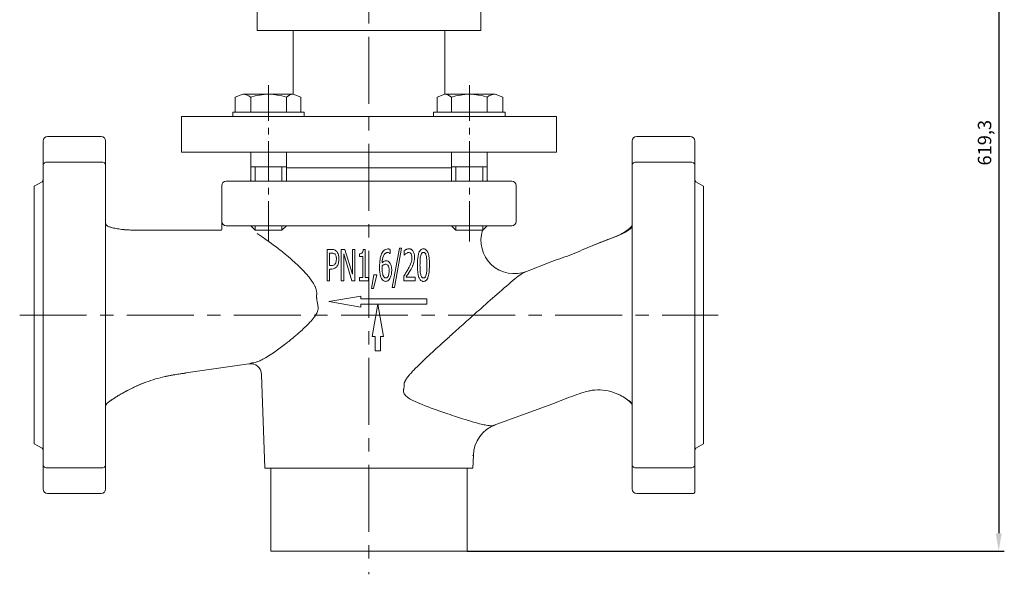
# Model space of a CAD drawing. Extents: x -4079 to 98715, y 9959 to 25261.
# Drawn here: x 43856 to 44077, y 15387 to 15511 of the extents above; entities that cross this region are included whole.
import ezdxf

# ---------------------------------------------------------------- set-up
doc = ezdxf.new("R2010")
doc.units = 0
doc.header["$MEASUREMENT"] = 0
doc.linetypes.add('CENTER', pattern=[2, 1.25, -0.25, 0.25, -0.25])
doc.linetypes.add('CENTER2', pattern=[1.125, 0.75, -0.125, 0.125, -0.125])
doc.layers.get('0').update_dxf_attribs({"linetype": 'CONTINUOUS'})
doc.layers.get('Defpoints').update_dxf_attribs({"linetype": 'CONTINUOUS'})
doc.layers.add('Видимые тонкие (ГОСТ)', color=7, linetype='CONTINUOUS', lineweight=35)
doc.layers.add('Видимый контур (ГОСТ)', color=7, linetype='CONTINUOUS', lineweight=50)
doc.styles.add('GOST', font='gost.shx', dxfattribs={"height": 3})
doc.dimstyles.new('ISO-25', dxfattribs={"dimtxt": 3, "dimasz": 4, "dimexe": 1.25, "dimexo": 0, "dimgap": 1, "dimtad": 1, "dimjust": 1, "dimdec": 1, "dimlfac": -1, "dimzin": 9, "dimtxsty": 'GOST', "dimcen": 1, "dimaunit": 1, "dimadec": 0, "dimazin": 3, "dimtfac": 1, "dimtdec": 1, "dimtmove": 0, "dimatfit": 3, "dimfxl": 1.25, "dimarcsym": 0})

# ---------------------------------------------------------------- blocks, each defined once
blk = doc.blocks.new('*D108')
at = {"color": 0, "linetype": 'ByBlock', "lineweight": -2, "ltscale": 12, "transparency": 16777216}
for p, q in [((43928.91, 16011.22), (44076.82, 16011.22)), ((44075.57, 16007.22), (44075.57, 15395.92)), ((43956.45, 15391.92), (44076.82, 15391.92))]:
    blk.add_line(p, q, dxfattribs=at)
at = {"color": 0, "linetype": 'ByBlock', "lineweight": 20, "ltscale": 12, "transparency": 16777216}
for points in [[(44074.91, 16007.22), (44076.24, 16007.22), (44075.57, 16011.22)], [(44074.91, 15395.92), (44076.24, 15395.92), (44075.57, 15391.92)]]:
    blk.add_solid(points, dxfattribs=at)
at = {"layer": 'Defpoints', "color": 0, "linetype": 'ByBlock', "lineweight": 20, "ltscale": 12, "transparency": 16777216}
for p in [(43928.91, 16011.22), (43956.45, 15391.92), (44075.57, 15391.92)]:
    blk.add_point(p, dxfattribs=at)
at = {"color": 0, "linetype": 'ByBlock', "lineweight": 20, "ltscale": 12, "transparency": 16777216, "insert": (44072.79, 15483.48), "char_height": 3, "attachment_point": 5, "rotation": 90, "style": 'GOST'}
blk.add_mtext('619,3', dxfattribs=at)

msp = doc.modelspace()

# ---------------------------------------------------------------- linework, layer by layer
at = {"color": 0, "linetype": 'CENTER', "lineweight": 20, "ltscale": 12}
for p, q in [((43934.45, 16011.22), (43934.45, 15386.71)), ((43856.19, 15444.85), (44012.7, 15444.85))]:
    msp.add_line(p, q, dxfattribs=at)
at = {"lineweight": 20, "ltscale": 15}
for p, q in [((43909.37, 15508.62), (43909.37, 15532.91)), ((43959.53, 15508.62), (43959.53, 15532.91)), ((43909.37, 15508.62), (43959.53, 15508.62))]:
    msp.add_line(p, q, dxfattribs=at)
at = {"color": 0, "linetype": 'ByBlock', "lineweight": 20, "ltscale": 12}
for p, q in [((43917.45, 15508.62), (43934.45, 15508.62)), ((43917.45, 15494.35), (43917.45, 15508.62)), ((43951.45, 15494.35), (43951.45, 15508.62)), ((43906.2, 15494.35), (43904.45, 15493.71)), ((43904.45, 15493.71), (43904.45, 15490.35)), ((43917.45, 15494.35), (43906.2, 15494.35)), ((43907.95, 15493.69), (43907.95, 15490.35)), ((43915.95, 15493.69), (43915.95, 15490.35)), ((43917.45, 15494.35), (43919.2, 15493.71)), ((43919.2, 15493.71), (43919.2, 15490.35)), ((43951.45, 15494.35), (43949.7, 15493.71)), ((43949.7, 15493.71), (43949.7, 15490.35)), ((43951.45, 15494.35), (43962.7, 15494.35)), ((43952.95, 15493.69), (43952.95, 15490.35)), ((43960.95, 15493.69), (43960.95, 15490.35)), ((43962.7, 15494.35), (43964.45, 15493.71)), ((43964.45, 15493.71), (43964.45, 15490.35)), ((43976.45, 15489.35), (43892.45, 15489.35)), ((43892.45, 15481.35), (43892.45, 15489.35)), ((43919.95, 15490.35), (43903.95, 15490.35)), ((43903.95, 15490.35), (43903.95, 15489.35)), ((43919.95, 15490.35), (43919.95, 15489.35)), ((43948.95, 15490.35), (43964.95, 15490.35)), ((43948.95, 15490.35), (43948.95, 15489.35)), ((43964.95, 15490.35), (43964.95, 15489.35)), ((43976.45, 15481.35), (43976.45, 15489.35)), ((43976.45, 15481.35), (43892.45, 15481.35)), ((43907.95, 15481.35), (43907.95, 15474.85)), ((43915.95, 15481.35), (43915.95, 15474.85)), ((43952.95, 15481.35), (43952.95, 15474.85)), ((43960.95, 15481.35), (43960.95, 15474.85)), ((43915.95, 15478.04), (43907.95, 15478.04)), ((43908.95, 15474.85), (43908.95, 15478.04)), ((43914.95, 15474.85), (43914.95, 15478.04)), ((43960.95, 15478.04), (43952.95, 15478.04)), ((43953.95, 15474.85), (43953.95, 15478.04)), ((43959.95, 15474.85), (43959.95, 15478.04)), ((43902.45, 15474.85), (43966.45, 15474.85)), ((43908.95, 15463.85), (43907.95, 15464.85)), ((43908.95, 15463.85), (43908.95, 15464.85)), ((43914.95, 15463.85), (43915.95, 15464.85)), ((43914.95, 15463.85), (43914.95, 15464.85)), ((43953.95, 15463.85), (43952.95, 15464.85)), ((43953.95, 15463.85), (43953.95, 15464.85)), ((43959.95, 15463.85), (43960.95, 15464.85)), ((43959.95, 15463.85), (43959.95, 15464.85)), ((43908.95, 15463.85), (43914.95, 15463.85)), ((43953.95, 15463.85), (43959.95, 15463.85)), ((43957.75, 15410.54), (43911.14, 15410.54))]:
    msp.add_line(p, q, dxfattribs=at)
at = {"color": 0, "linetype": 'CENTER2', "lineweight": 20, "ltscale": 12}
for p, q in [((43911.95, 15461.35), (43911.95, 15496.35)), ((43956.95, 15461.35), (43956.95, 15496.35))]:
    msp.add_line(p, q, dxfattribs=at)
at = {"color": 0, "linetype": 'ByBlock', "lineweight": 20, "ltscale": 12}
for centre, radius, start, end in [((43906.18, 15491.67), 2.68, 48.8154, 89.6746), ((43911.95, 15481.95), 12.39, 71.1722, 108.8278), ((43917.71, 15491.67), 2.68, 95.6543, 131.1846), ((43951.18, 15491.67), 2.68, 48.8154, 84.3457), ((43956.95, 15481.95), 12.39, 71.1722, 108.8278), ((43962.71, 15491.67), 2.68, 90.3254, 131.1846)]:
    msp.add_arc(centre, radius, start, end, dxfattribs=at)
at = {"layer": 'Видимые тонкие (ГОСТ)', "lineweight": 20}
for p, q in [((43874.45, 15479.14), (43862.45, 15479.14)), ((44006.45, 15479.14), (43994.45, 15479.14)), ((43901.45, 15473.85), (43901.45, 15473.85)), ((43901.45, 15464.05), (43901.45, 15473.85)), ((43967.45, 15473.85), (43967.45, 15473.85)), ((43967.45, 15473.85), (43967.45, 15465.85)), ((43967.45, 15465.85), (43967.45, 15465.85)), ((43862.45, 15410.56), (43874.45, 15410.56)), ((43994.45, 15410.56), (44006.45, 15410.56))]:
    msp.add_line(p, q, dxfattribs=at)
for centre, major_axis, ratio, start_param, end_param in [((43862.45, 15478.48), (-1, 0), 0.653089, 4.712389, 6.283185), ((43874.45, 15478.48), (1, 0), 0.653089, 0, 1.570796), ((43994.45, 15478.48), (-1, 0), 0.653089, 4.712389, 6.283185), ((44006.45, 15478.48), (1, 0), 0.653089, 0, 1.570796), ((43902.45, 15473.85), (-1, 0), 0.999634, 4.712389, 6.283185), ((43966.45, 15473.85), (1, 0), 0.999634, 0, 1.570796), ((43966.45, 15465.85), (1, 0), 0.999634, 4.712389, 6.283185), ((43992.45, 15464.96), (1, 0), 0.98519, 5.314422, 6.283185), ((43901.25, 15464.05), (-0.002, -0.2), 0.999391, 0.010574, 1.581358), ((43992.45, 15424.56), (1, 0), 0.993848, 0, 0.921702), ((43862.45, 15411.21), (-1, 0), 0.653089, 0, 1.570796), ((43874.45, 15411.21), (1, 0), 0.653089, 4.712389, 6.283185), ((43994.45, 15411.21), (-1, 0), 0.653089, 0, 1.570796), ((44006.45, 15411.21), (1, 0), 0.653089, 4.712389, 6.283185)]:
    msp.add_ellipse(centre, major_axis=major_axis, ratio=ratio, start_param=start_param, end_param=end_param, dxfattribs=at)
for points in [[(43993.13, 15464.54), (43993.13, 15464.54), (43993.06, 15464.41), (43993.01, 15464.15)], [(43884.45, 15463.85), (43884.13, 15463.85), (43883.81, 15463.85), (43883.5, 15463.85)], [(43901.25, 15463.85), (43901.25, 15463.85), (43901.25, 15463.85), (43901.25, 15463.85)], [(43901.45, 15464.05), (43901.45, 15464.05), (43901.45, 15464.05), (43901.45, 15464.05)], [(43983.59, 15427.79), (43983.88, 15427.86), (43984.16, 15427.91), (43984.45, 15427.96)], [(43993.05, 15425.36), (43993.09, 15425.23), (43993.15, 15425.15), (43993.15, 15425.15)], [(43957.67, 15413.34), (43957.79, 15413.4), (43957.85, 15413.43), (43957.85, 15413.43)]]:
    msp.add_open_spline(points, degree=3, dxfattribs=at)
for points, knots in [([(43883.5, 15463.85), (43883.05, 15463.86), (43881.85, 15463.87), (43880.37, 15463.91), (43879.34, 15464.01), (43879.07, 15464.05)], [5.1614402, 5.1614402, 5.1614402, 5.1614402, 5.2950998, 5.5219871, 5.6050274, 5.6050274, 5.6050274, 5.6050274]), ([(43884.45, 15463.85), (43884.45, 15463.85), (43884.45, 15463.85), (43884.45, 15463.85)], [5.066108176257, 5.066108176257, 5.066108176257, 5.066108176257, 5.066115432202, 5.066115432202, 5.066115432202, 5.066115432202]), ([(43893.45, 15463.85), (43892.69, 15463.85), (43891.19, 15463.87), (43888.94, 15463.86), (43887, 15463.85), (43885.8, 15463.85), (43885.37, 15463.85)], [4.1533139, 4.1533139, 4.1533139, 4.1533139, 4.3823803, 4.6131287, 4.8420835, 4.9735182, 4.9735182, 4.9735182, 4.9735182]), ([(43909.39, 15463.12), (43912.62, 15460.89), (43913.3, 15460.38), (43914.66, 15459.34), (43915.32, 15458.8), (43916.58, 15457.75), (43917.17, 15457.24), (43918.16, 15456.34), (43918.55, 15455.97), (43919.36, 15455.18), (43919.76, 15454.76), (43920.46, 15454), (43920.76, 15453.66), (43921.26, 15453.03), (43921.47, 15452.76), (43921.82, 15452.24), (43921.97, 15452.01), (43922.21, 15451.59), (43922.3, 15451.4), (43922.45, 15451.06), (43922.51, 15450.91), (43922.6, 15450.65), (43922.63, 15450.53), (43922.68, 15450.32), (43922.7, 15450.23), (43922.73, 15450.06), (43922.73, 15449.99), (43922.75, 15449.87), (43922.75, 15449.81), (43922.75, 15449.72), (43922.75, 15449.67), (43922.75, 15449.6), (43922.75, 15449.57), (43922.75, 15449.51), (43922.75, 15449.49), (43922.74, 15449.45), (43922.74, 15449.43), (43922.74, 15449.4), (43922.74, 15449.39), (43922.74, 15449.37), (43922.73, 15449.36), (43922.73, 15449.35), (43922.73, 15449.35), (43922.73, 15449.35)], [1.214414, 1.214414, 1.214414, 1.214414, 1.577802, 1.577802, 1.909938, 1.909938, 2.196866, 2.196866, 2.391121, 2.391121, 2.593466, 2.593466, 2.749116, 2.749116, 2.86757, 2.86757, 2.961242, 2.961242, 3.033297, 3.033297, 3.088724, 3.088724, 3.13136, 3.13136, 3.164157, 3.164157, 3.189386, 3.189386, 3.208792, 3.208792, 3.22372, 3.22372, 3.235203, 3.235203, 3.244037, 3.244037, 3.250831, 3.250831, 3.256058, 3.256058, 3.260079, 3.260079, 3.262592, 3.262592, 3.262592, 3.262592]), ([(43984.45, 15460.36), (43985.2, 15460.68), (43986.73, 15461.3), (43989.04, 15462.18), (43991.24, 15462.98), (43992.48, 15463.79), (43993.01, 15464.15)], [0.968032, 0.968032, 0.968032, 0.968032, 1.2119452, 1.4636916, 1.7134861, 1.908468, 1.908468, 1.908468, 1.908468]), ([(43942.26, 15428.25), (43942.36, 15429.54), (43942.36, 15429.54), (43942.36, 15429.54), (43942.36, 15429.54), (43942.36, 15429.54), (43942.36, 15429.54), (43942.36, 15429.54), (43942.36, 15429.54), (43942.36, 15429.54), (43942.36, 15429.54), (43942.36, 15429.54), (43942.36, 15429.54), (43942.36, 15429.54), (43942.36, 15429.55), (43942.36, 15429.55), (43942.36, 15429.55), (43942.36, 15429.55), (43942.36, 15429.55), (43942.36, 15429.55), (43942.36, 15429.55), (43942.36, 15429.55), (43942.36, 15429.55), (43942.36, 15429.55), (43942.36, 15429.55), (43942.36, 15429.55), (43942.36, 15429.55), (43942.36, 15429.56), (43942.36, 15429.56), (43942.36, 15429.56), (43942.36, 15429.56), (43942.36, 15429.56), (43942.36, 15429.57), (43942.36, 15429.57), (43942.36, 15429.57), (43942.36, 15429.58), (43942.36, 15429.58), (43942.36, 15429.59), (43942.37, 15429.59), (43942.37, 15429.6), (43942.37, 15429.6), (43942.37, 15429.61), (43942.37, 15429.62), (43942.38, 15429.63), (43942.38, 15429.64), (43942.39, 15429.66), (43942.39, 15429.68), (43942.4, 15429.7), (43942.41, 15429.72), (43942.42, 15429.75), (43942.43, 15429.77), (43942.44, 15429.81), (43942.45, 15429.83), (43942.48, 15429.89), (43942.49, 15429.92), (43942.53, 15429.99), (43942.55, 15430.04), (43942.6, 15430.13), (43942.63, 15430.18), (43942.7, 15430.3), (43942.74, 15430.37), (43942.84, 15430.53), (43942.9, 15430.62), (43943.05, 15430.82), (43943.14, 15430.93), (43943.34, 15431.19), (43943.46, 15431.34), (43943.74, 15431.67), (43943.91, 15431.86), (43944.3, 15432.28), (43944.52, 15432.52), (43944.94, 15432.95), (43945.13, 15433.14), (43945.62, 15433.63), (43945.93, 15433.93), (43946.64, 15434.62), (43947.05, 15435), (43947.99, 15435.89), (43948.52, 15436.38), (43949.59, 15437.37), (43950.12, 15437.85), (43951.43, 15439.04), (43952.2, 15439.74), (43953.96, 15441.32), (43954.95, 15442.21), (43956.98, 15444.03), (43958.02, 15444.96), (43960.46, 15447.13), (43961.83, 15448.35), (43964.62, 15450.8), (43966.01, 15452), (43967.69, 15453.37), (43968.18, 15453.74), (43968.74, 15454.13), (43968.89, 15454.23), (43969.17, 15454.38), (43969.29, 15454.44), (43969.39, 15454.49)], [0, 0, 0, 0, 0.000007, 0.000007, 0.000025, 0.000025, 0.000048, 0.000048, 0.000078, 0.000078, 0.000116, 0.000116, 0.000166, 0.000166, 0.000232, 0.000232, 0.000317, 0.000317, 0.000427, 0.000427, 0.00057, 0.00057, 0.000757, 0.000757, 0.000999, 0.000999, 0.001315, 0.001315, 0.001724, 0.001724, 0.002257, 0.002257, 0.00295, 0.00295, 0.00385, 0.00385, 0.00502, 0.00502, 0.006542, 0.006542, 0.00852, 0.00852, 0.011091, 0.011091, 0.015073, 0.015073, 0.01993, 0.01993, 0.026244, 0.026244, 0.034452, 0.034452, 0.045123, 0.045123, 0.058995, 0.058995, 0.077029, 0.077029, 0.100472, 0.100472, 0.130949, 0.130949, 0.170569, 0.170569, 0.222075, 0.222075, 0.289033, 0.289033, 0.376077, 0.376077, 0.489236, 0.489236, 0.580685, 0.580685, 0.727397, 0.727397, 0.918123, 0.918123, 1.166066, 1.166066, 1.412901, 1.412901, 1.771533, 1.771533, 2.237753, 2.237753, 2.747264, 2.747264, 3.457917, 3.457917, 4.297353, 4.297353, 4.699591, 4.699591, 4.864114, 4.864114, 5.028637, 5.028637, 5.028637, 5.028637]), ([(43922.73, 15449.35), (43922.73, 15449.33), (43922.73, 15449.32), (43922.73, 15449.29), (43922.73, 15449.28), (43922.72, 15449.25), (43922.72, 15449.23), (43922.72, 15449.2), (43922.72, 15449.18), (43922.72, 15449.15), (43922.72, 15449.13), (43922.72, 15449.08), (43922.72, 15449.06), (43922.72, 15449), (43922.72, 15448.97), (43922.72, 15448.9), (43922.72, 15448.87), (43922.73, 15448.78), (43922.73, 15448.73), (43922.74, 15448.62), (43922.75, 15448.56), (43922.76, 15448.43), (43922.77, 15448.35), (43922.79, 15448.18), (43922.81, 15448.08), (43922.84, 15447.86), (43922.87, 15447.73), (43922.92, 15447.45), (43922.95, 15447.29), (43923.01, 15446.99), (43923.04, 15446.85), (43923.08, 15446.71)], [0, 0, 0, 0, 0.0006194, 0.0006194, 0.0027583, 0.0027583, 0.0051186, 0.0051186, 0.0084818, 0.0084818, 0.0128539, 0.0128539, 0.0185377, 0.0185377, 0.0259266, 0.0259266, 0.0355321, 0.0355321, 0.0484983, 0.0484983, 0.0651149, 0.0651149, 0.0867164, 0.0867164, 0.1147984, 0.1147984, 0.151305, 0.151305, 0.1987636, 0.1987636, 0.2394804, 0.2394804, 0.2394804, 0.2394804]), ([(43923.08, 15446.71), (43923.08, 15446.7), (43923.08, 15446.7), (43923.09, 15446.69), (43923.09, 15446.69), (43923.09, 15446.67), (43923.1, 15446.66), (43923.1, 15446.63), (43923.1, 15446.61), (43923.1, 15446.56), (43923.1, 15446.54), (43923.1, 15446.47), (43923.1, 15446.43), (43923.1, 15446.35), (43923.09, 15446.3), (43923.07, 15446.18), (43923.06, 15446.11), (43923.03, 15445.99), (43923.02, 15445.93), (43922.97, 15445.78), (43922.94, 15445.69), (43922.85, 15445.48), (43922.8, 15445.37), (43922.67, 15445.11), (43922.59, 15444.97), (43922.41, 15444.69), (43922.32, 15444.56), (43922.08, 15444.23), (43921.93, 15444.04), (43921.58, 15443.62), (43921.37, 15443.38), (43920.88, 15442.86), (43920.59, 15442.57), (43919.93, 15441.92), (43919.55, 15441.57), (43918.67, 15440.78), (43918.17, 15440.34), (43917.03, 15439.38), (43916.39, 15438.87), (43914.95, 15437.74), (43914.15, 15437.15), (43912.41, 15435.94), (43911.48, 15435.35), (43910.37, 15434.76), (43910.09, 15434.63), (43909.39, 15434.33), (43909, 15434.2), (43908.67, 15434.15)], [0, 0, 0, 0, 0.003446, 0.003446, 0.008958, 0.008958, 0.015249, 0.015249, 0.023865, 0.023865, 0.035066, 0.035066, 0.049628, 0.049628, 0.068557, 0.068557, 0.093166, 0.093166, 0.116114, 0.116114, 0.150467, 0.150467, 0.195127, 0.195127, 0.253185, 0.253185, 0.310795, 0.310795, 0.394621, 0.394621, 0.503595, 0.503595, 0.645261, 0.645261, 0.829427, 0.829427, 1.068843, 1.068843, 1.380083, 1.380083, 1.784695, 1.784695, 2.310691, 2.310691, 2.499764, 2.499764, 2.81737, 2.81737, 2.81737, 2.81737]), ([(43908.6, 15434.15), (43908.27, 15434.1), (43908.22, 15434.09), (43908.05, 15434.05), (43907.94, 15434.03), (43907.65, 15433.95), (43907.55, 15433.91), (43907.55, 15433.91)], [0.1086046, 0.1086046, 0.1086046, 0.1086046, 0.1765022, 0.1765022, 0.3530044, 0.3530044, 0.7550354, 0.7550354, 0.7550354, 0.7550354]), ([(43893.45, 15431.85), (43892.69, 15431.74), (43891.18, 15431.52), (43889.6, 15431.23), (43888.78, 15431.05), (43888.72, 15431.04)], [4.2784067, 4.2784067, 4.2784067, 4.2784067, 4.5122924, 4.7476632, 4.7674993, 4.7674993, 4.7674993, 4.7674993]), ([(43962.53, 15420.12), (43962.48, 15420.11), (43962.44, 15420.09), (43962.35, 15420.07), (43962.3, 15420.06), (43962.15, 15420.04), (43962.05, 15420.03), (43961.77, 15420.03), (43961.6, 15420.04), (43961.21, 15420.07), (43960.98, 15420.1), (43960.39, 15420.2), (43960.02, 15420.28), (43959.07, 15420.51), (43958.49, 15420.67), (43957.1, 15421.06), (43956.29, 15421.32), (43954.24, 15421.97), (43952.98, 15422.39), (43949.96, 15423.42), (43948.16, 15424.05), (43945.65, 15425.05), (43944.94, 15425.35), (43943.88, 15425.89), (43943.51, 15426.1), (43942.92, 15426.53), (43942.67, 15426.74), (43942.3, 15427.25), (43942.19, 15427.55), (43942.2, 15427.96), (43942.21, 15428.04), (43942.23, 15428.17), (43942.24, 15428.23), (43942.26, 15428.25)], [0, 0, 0, 0, 0.074043, 0.074043, 0.148086, 0.148086, 0.296171, 0.296171, 0.488683, 0.488683, 0.704017, 0.704017, 1.001416, 1.001416, 1.388036, 1.388036, 1.84533, 1.84533, 2.462468, 2.462468, 3.241331, 3.241331, 3.552687, 3.552687, 3.724492, 3.724492, 3.864043, 3.864043, 4.008861, 4.008861, 4.046089, 4.046089, 4.065674, 4.065674, 4.065674, 4.065674]), ([(43990.01, 15427.2), (43990.51, 15426.99), (43991.57, 15426.45), (43992.54, 15425.75), (43993.05, 15425.36)], [1.5223116, 1.5223116, 1.5223116, 1.5223116, 1.6844199, 1.8786191, 1.8786191, 1.8786191, 1.8786191])]:
    msp.add_open_spline(points, degree=3, knots=knots, dxfattribs=at)
at = {"layer": 'Видимый контур (ГОСТ)', "lineweight": 20}
for p, q in [((43874.45, 15484.85), (43862.45, 15484.85)), ((44006.45, 15484.85), (43994.45, 15484.85)), ((43861.45, 15478.48), (43861.45, 15483.85)), ((43875.45, 15483.85), (43875.45, 15478.48)), ((43993.45, 15478.48), (43993.45, 15483.85)), ((44007.45, 15483.85), (44007.45, 15478.48)), ((43861.45, 15478.48), (43861.45, 15411.21)), ((43875.45, 15411.21), (43875.45, 15478.48)), ((43915.95, 15477.85), (43952.95, 15477.85)), ((43993.45, 15478.48), (43993.45, 15411.21)), ((44007.45, 15411.21), (44007.45, 15478.48)), ((43859.45, 15473.71), (43861.2, 15474.73)), ((43859.45, 15415.98), (43859.45, 15473.71)), ((43901.45, 15473.85), (43901.45, 15464.05)), ((43967.45, 15473.85), (43967.45, 15465.85)), ((44009.45, 15473.71), (44007.7, 15474.73)), ((44009.45, 15473.71), (44009.45, 15415.98)), ((43902.45, 15464.85), (43903.24, 15464.85)), ((43965.65, 15464.85), (43903.24, 15464.85)), ((43965.65, 15464.85), (43966.45, 15464.85)), ((43893.45, 15463.85), (43901.25, 15463.85)), ((43939.67, 15451.02), (43941.3, 15459.85)), ((43941.78, 15459.85), (43940.14, 15451.02)), ((43941.3, 15459.85), (43941.78, 15459.85)), ((43925.08, 15459.54), (43926.14, 15459.54)), ((43926.1, 15458.73), (43925.64, 15458.73)), ((43928.26, 15459.54), (43929.06, 15459.54)), ((43930.64, 15452.54), (43928.79, 15458.57)), ((43929.06, 15459.54), (43930.74, 15453.99)), ((43930.74, 15459.54), (43930.74, 15453.99)), ((43930.74, 15459.54), (43931.26, 15459.54)), ((43931.26, 15452.54), (43931.26, 15459.54)), ((43932.33, 15458.58), (43932.33, 15457.94)), ((43933.09, 15457.94), (43932.33, 15457.94)), ((43933.09, 15457.94), (43933.09, 15453.25)), ((43933.19, 15459.56), (43933.62, 15459.56)), ((43933.62, 15453.25), (43933.62, 15459.56)), ((43939.18, 15458.67), (43939.16, 15458.67)), ((43939.18, 15458.67), (43939.18, 15459.57)), ((43942.33, 15459.26), (43942.33, 15458.27)), ((43942.36, 15458.27), (43942.33, 15458.27)), ((43925.64, 15455.94), (43926.02, 15455.94)), ((43969.39, 15454.49), (43975.45, 15456.85)), ((43926.11, 15455.15), (43925.64, 15455.15)), ((43932.33, 15453.25), (43932.33, 15452.54)), ((43932.33, 15453.25), (43933.09, 15453.25)), ((43933.62, 15453.25), (43934.37, 15453.25)), ((43934.37, 15452.54), (43934.37, 15453.25)), ((43935.05, 15450.8), (43935.55, 15453.88)), ((43936.25, 15453.88), (43935.46, 15450.8)), ((43935.55, 15453.88), (43936.25, 15453.88)), ((43942.25, 15453.53), (43942.25, 15452.54)), ((43942.77, 15453.35), (43944.84, 15453.35)), ((43944.84, 15452.54), (43944.84, 15453.35)), ((43925.64, 15452.54), (43925.08, 15452.54)), ((43928.79, 15452.54), (43928.26, 15452.54)), ((43931.26, 15452.54), (43930.64, 15452.54)), ((43934.37, 15452.54), (43932.33, 15452.54)), ((43940.14, 15451.02), (43939.67, 15451.02)), ((43944.84, 15452.54), (43942.25, 15452.54)), ((43925.45, 15447.85), (43932.65, 15449.1)), ((43932.65, 15448.45), (43932.65, 15449.1)), ((43935.46, 15450.8), (43935.05, 15450.8)), ((43932.65, 15446.6), (43925.45, 15447.85)), ((43932.65, 15448.45), (43947.45, 15448.45)), ((43936.45, 15447.25), (43932.65, 15447.25)), ((43932.65, 15446.6), (43932.65, 15447.25)), ((43935.2, 15440.05), (43936.45, 15447.25)), ((43947.45, 15447.25), (43936.45, 15447.25)), ((43936.45, 15447.25), (43937.7, 15440.05)), ((43947.45, 15447.25), (43947.45, 15448.45)), ((43935.85, 15440.05), (43935.2, 15440.05)), ((43935.85, 15440.05), (43935.85, 15436.85)), ((43937.7, 15440.05), (43937.05, 15440.05)), ((43937.05, 15436.85), (43937.05, 15440.05)), ((43937.05, 15436.85), (43935.85, 15436.85)), ((43907.55, 15433.91), (43893.45, 15431.85)), ((43911.14, 15410.54), (43910.41, 15431.53)), ((43962.53, 15420.12), (43975.45, 15424.85)), ((43859.45, 15415.98), (43861.2, 15414.97)), ((44009.45, 15415.98), (44007.7, 15414.97)), ((43957.75, 15410.54), (43957.85, 15413.43)), ((43861.45, 15405.85), (43861.45, 15411.21)), ((43875.45, 15411.21), (43875.45, 15405.85)), ((43912.45, 15391.92), (43912.45, 15410.54)), ((43956.45, 15410.54), (43956.45, 15391.92)), ((43993.45, 15405.85), (43993.45, 15411.21)), ((44007.45, 15411.21), (44007.45, 15405.15)), ((43862.45, 15404.85), (43874.45, 15404.85)), ((43994.45, 15404.85), (44006.9, 15404.85)), ((43956.45, 15391.92), (43912.45, 15391.92))]:
    msp.add_line(p, q, dxfattribs=at)
for centre, radius, start, end in [((43862.45, 15483.85), 1, 90, 180), ((43874.45, 15483.85), 1, 0, 90), ((43994.45, 15483.85), 1, 90, 180), ((44006.45, 15483.85), 1, 0, 90), ((43860.95, 15475.16), 0.5, 300, 0), ((43907.45, 15475.85), 1, 270, 299.9269), ((43961.45, 15475.85), 1, 240.0731, 270), ((44007.95, 15475.16), 0.5, 180, 240), ((43876.45, 15465.59), 1, 180, 254.2237), ((43992.45, 15465.27), 1, 313.4148, 0), ((43967.04, 15461.62), 7.5, 162.6942, 291.3179), ((43907.91, 15431.44), 2.5, 2, 98.3257), ((43876.45, 15424.35), 1, 126.2597, 180), ((43992.45, 15424.45), 1, 0, 44.9474), ((43965.35, 15413.17), 7.5, 110.0952, 178), ((43860.95, 15414.54), 0.5, 0, 60), ((44007.95, 15414.54), 0.5, 120, 180), ((43862.45, 15405.85), 1, 180, 270), ((43874.45, 15405.85), 1, 270, 0), ((43994.45, 15405.85), 1, 180, 270), ((44007.15, 15405.15), 0.3, 270, 0)]:
    msp.add_arc(centre, radius, start, end, dxfattribs=at)
msp.add_ellipse((43902.45, 15465.85), major_axis=(0.719, -0.719), ratio=0.965689, start_param=3.944444, end_param=5.480334, dxfattribs=at)
for points, knots in [([(43876.17, 15464.63), (43876.25, 15464.6), (43876.35, 15464.58), (43876.55, 15464.52), (43876.66, 15464.5), (43876.92, 15464.43), (43877.07, 15464.39), (43877.61, 15464.27), (43877.99, 15464.2), (43878.61, 15464.1), (43878.84, 15464.07), (43879.07, 15464.05)], [0, 0, 0, 0, 0.0392248, 0.0392248, 0.0758379, 0.0758379, 0.1235331, 0.1235331, 0.244739, 0.244739, 0.3148064, 0.3148064, 0.3148064, 0.3148064]), ([(43992.64, 15464.11), (43992.64, 15464.11), (43992.64, 15464.11), (43992.65, 15464.11), (43992.65, 15464.11), (43992.66, 15464.12), (43992.67, 15464.13), (43992.7, 15464.15), (43992.71, 15464.16), (43992.76, 15464.2), (43992.8, 15464.24), (43992.94, 15464.36), (43993.04, 15464.45), (43993.13, 15464.54)], [0, 0, 0, 0, 0.00003125, 0.00003125, 0.00053125, 0.00053125, 0.00475001, 0.00475001, 0.01037503, 0.01037503, 0.02537544, 0.02537544, 0.06538313, 0.06538313, 0.06538313, 0.06538313]), ([(43883.5, 15463.85), (43883.67, 15463.85), (43883.85, 15463.85), (43884.15, 15463.85), (43884.28, 15463.85), (43884.42, 15463.85), (43884.43, 15463.85), (43884.44, 15463.85), (43884.44, 15463.85), (43884.44, 15463.85), (43884.44, 15463.85), (43884.45, 15463.85), (43884.45, 15463.85), (43884.45, 15463.85), (43884.45, 15463.85), (43884.45, 15463.85), (43884.45, 15463.85), (43885.4, 15463.85), (43884.45, 15463.85), (43884.45, 15463.85)], [0, 0, 0, 0, 0.0526248, 0.0526248, 0.0920892, 0.0920892, 0.0939391, 0.0939391, 0.0947035, 0.0947035, 0.0950857, 0.0950857, 0.0951812, 0.0951812, 0.095229, 0.095229, 0.0952409, 0.0952409, 0.3832217, 0.3832217, 0.3832217, 0.3832217]), ([(43884.45, 15463.85), (43884.9, 15463.85), (43885.35, 15463.85), (43885.87, 15463.85), (43885.94, 15463.85), (43886.01, 15463.85)], [0, 0, 0, 0, 0.1376459, 0.1376459, 0.1579461, 0.1579461, 0.1579461, 0.1579461]), ([(43884.45, 15463.85), (43884.9, 15463.85), (43885.35, 15463.85), (43885.9, 15463.85), (43885.99, 15463.85), (43886.12, 15463.85), (43886.15, 15463.85), (43886.19, 15463.85), (43886.2, 15463.85), (43886.21, 15463.85), (43886.22, 15463.85), (43886.22, 15463.85), (43886.23, 15463.85), (43886.23, 15463.85), (43886.23, 15463.85), (43886.23, 15463.85), (43886.23, 15463.85), (43886.23, 15463.85), (43886.23, 15463.85), (43886.23, 15463.85), (43886.23, 15463.85), (43886.23, 15463.85)], [0, 0, 0, 0, 0.1376459, 0.1376459, 0.1653367, 0.1653367, 0.1757223, 0.1757223, 0.1776695, 0.1776695, 0.1793922, 0.1793922, 0.1798258, 0.1798258, 0.1798797, 0.1798797, 0.1799337, 0.1799337, 0.1799882, 0.1799882, 0.1800145, 0.1800145, 0.1800145, 0.1800145]), ([(43984.45, 15460.36), (43984.92, 15460.56), (43985.4, 15460.76), (43986.1, 15461.04), (43986.31, 15461.13), (43987.77, 15461.7), (43989.03, 15462.15), (43990.56, 15462.8), (43990.87, 15462.95), (43991.44, 15463.26), (43991.72, 15463.43), (43992.15, 15463.72), (43992.32, 15463.85), (43992.48, 15463.97), (43992.52, 15464), (43992.59, 15464.06), (43992.61, 15464.08), (43992.64, 15464.11)], [0, 0, 0, 0, 0.155573, 0.155573, 0.226087, 0.226087, 0.629993, 0.629993, 0.742658, 0.742658, 0.859126, 0.859126, 0.953694, 0.953694, 0.985474, 0.985474, 1.017548, 1.017548, 1.017548, 1.017548]), ([(43975.45, 15456.85), (43976.21, 15457.15), (43977.77, 15457.63), (43980.04, 15458.51), (43982.26, 15459.42), (43983.72, 15460.05), (43984.45, 15460.36)], [0, 0, 0, 0, 0.2476344, 0.4909549, 0.7302456, 0.968032, 0.968032, 0.968032, 0.968032]), ([(43926.1, 15458.73), (43926.26, 15458.73), (43926.41, 15458.72), (43926.57, 15458.66), (43926.63, 15458.64), (43926.76, 15458.55), (43926.81, 15458.51), (43926.85, 15458.46)], [0, 0, 0, 0, 0.04819791, 0.04819791, 0.06035721, 0.06035721, 0.06948949, 0.06948949, 0.06948949, 0.06948949]), ([(43927.23, 15459.1), (43927.13, 15459.22), (43927.01, 15459.32), (43926.81, 15459.42), (43926.7, 15459.47), (43926.41, 15459.53), (43926.27, 15459.54), (43926.14, 15459.54)], [0, 0, 0, 0, 0.04806502, 0.04806502, 0.070245, 0.070245, 0.08867701, 0.08867701, 0.08867701, 0.08867701]), ([(43926.85, 15458.46), (43926.93, 15458.38), (43926.99, 15458.28), (43927.07, 15458.08), (43927.1, 15457.96), (43927.14, 15457.69), (43927.15, 15457.54), (43927.15, 15457.4)], [0, 0, 0, 0, 0.03465943, 0.03465943, 0.06649939, 0.06649939, 0.09952632, 0.09952632, 0.09952632, 0.09952632]), ([(43927.73, 15457.43), (43927.73, 15457.76), (43927.7, 15458.11), (43927.56, 15458.52), (43927.51, 15458.66), (43927.38, 15458.91), (43927.31, 15459.01), (43927.23, 15459.1)], [0, 0, 0, 0, 0.0987162, 0.0987162, 0.1304286, 0.1304286, 0.1554895, 0.1554895, 0.1554895, 0.1554895]), ([(43933.19, 15459.56), (43933.18, 15459.4), (43933.16, 15459.21), (43933.09, 15458.98), (43933.05, 15458.89), (43932.97, 15458.8), (43932.93, 15458.75), (43932.78, 15458.66), (43932.7, 15458.63), (43932.53, 15458.59), (43932.42, 15458.58), (43932.33, 15458.58)], [0, 0, 0, 0, 0.04883, 0.04883, 0.0750184, 0.0750184, 0.083784, 0.083784, 0.0916998, 0.0916998, 0.1011502, 0.1011502, 0.1011502, 0.1011502]), ([(43937.28, 15458.54), (43937.11, 15458.14), (43937, 15457.69), (43936.88, 15456.87), (43936.82, 15456.34), (43936.82, 15455.61)], [0, 0, 0, 0, 0.131442, 0.131442, 0.2501722, 0.2501722, 0.2501722, 0.2501722]), ([(43938.71, 15459.67), (43938.53, 15459.67), (43938.36, 15459.64), (43938.09, 15459.52), (43937.94, 15459.44), (43937.68, 15459.2), (43937.59, 15459.08), (43937.42, 15458.83), (43937.35, 15458.69), (43937.28, 15458.54)], [0, 0, 0, 0, 0.0530099, 0.0530099, 0.0904628, 0.0904628, 0.1159245, 0.1159245, 0.1439541, 0.1439541, 0.1439541, 0.1439541]), ([(43937.41, 15456.52), (43937.44, 15457.12), (43937.52, 15457.68), (43937.8, 15458.32), (43937.91, 15458.48), (43938.1, 15458.67), (43938.2, 15458.74), (43938.36, 15458.81), (43938.41, 15458.83), (43938.52, 15458.85), (43938.58, 15458.86), (43938.63, 15458.86)], [0, 0, 0, 0, 0.1807993, 0.1807993, 0.2733126, 0.2733126, 0.3430358, 0.3430358, 0.3762566, 0.3762566, 0.4103949, 0.4103949, 0.4103949, 0.4103949]), ([(43938.63, 15458.86), (43938.74, 15458.86), (43938.84, 15458.84), (43938.98, 15458.78), (43939.08, 15458.73), (43939.16, 15458.67)], [0, 0, 0, 0, 0.03223537, 0.03223537, 0.04583206, 0.04583206, 0.04583206, 0.04583206]), ([(43939.18, 15459.57), (43939.12, 15459.61), (43939.05, 15459.63), (43938.93, 15459.65), (43938.84, 15459.67), (43938.71, 15459.67)], [0, 0, 0, 0, 0.02295985, 0.02295985, 0.03698596, 0.03698596, 0.03698596, 0.03698596]), ([(43943.41, 15459.68), (43943.25, 15459.68), (43943.08, 15459.65), (43942.89, 15459.58), (43942.83, 15459.55), (43942.61, 15459.45), (43942.45, 15459.36), (43942.33, 15459.26)], [0, 0, 0, 0, 0.05233216, 0.05233216, 0.06384913, 0.06384913, 0.08235543, 0.08235543, 0.08235543, 0.08235543]), ([(43942.36, 15458.27), (43942.41, 15458.33), (43942.48, 15458.4), (43942.57, 15458.49), (43942.65, 15458.57), (43942.77, 15458.65)], [0, 0, 0, 0, 0.0254232, 0.0254232, 0.03834003, 0.03834003, 0.03834003, 0.03834003]), ([(43942.77, 15458.65), (43942.86, 15458.72), (43942.96, 15458.77), (43943.12, 15458.83), (43943.23, 15458.87), (43943.37, 15458.87)], [0, 0, 0, 0, 0.03529336, 0.03529336, 0.05272702, 0.05272702, 0.05272702, 0.05272702]), ([(43944.09, 15457.71), (43944.09, 15457.34), (43944.03, 15456.97), (43943.77, 15456.18), (43943.48, 15455.62), (43943.26, 15455.21)], [0, 0, 0, 0, 0.1120634, 0.1120634, 0.2520501, 0.2520501, 0.2520501, 0.2520501]), ([(43943.37, 15458.87), (43943.45, 15458.87), (43943.54, 15458.86), (43943.67, 15458.8), (43943.71, 15458.77), (43943.81, 15458.69), (43943.85, 15458.64), (43943.89, 15458.59)], [0, 0, 0, 0, 0.0269299, 0.0269299, 0.04532914, 0.04532914, 0.0649255, 0.0649255, 0.0649255, 0.0649255]), ([(43944.66, 15457.76), (43944.66, 15458.11), (43944.63, 15458.46), (43944.43, 15459.02), (43944.33, 15459.19), (43944.12, 15459.43), (43944.01, 15459.52), (43943.81, 15459.62), (43943.74, 15459.64), (43943.58, 15459.68), (43943.49, 15459.68), (43943.41, 15459.68)], [0, 0, 0, 0, 0.1032328, 0.1032328, 0.1782247, 0.1782247, 0.2432577, 0.2432577, 0.2792762, 0.2792762, 0.3173077, 0.3173077, 0.3173077, 0.3173077]), ([(43943.89, 15458.59), (43943.95, 15458.5), (43943.99, 15458.4), (43944.06, 15458.16), (43944.09, 15457.97), (43944.09, 15457.71)], [0, 0, 0, 0, 0.03238707, 0.03238707, 0.07704138, 0.07704138, 0.07704138, 0.07704138]), ([(43944.45, 15456.36), (43944.52, 15456.57), (43944.57, 15456.78), (43944.63, 15457.14), (43944.66, 15457.39), (43944.66, 15457.76)], [0, 0, 0, 0, 0.0662051, 0.0662051, 0.1085344, 0.1085344, 0.1085344, 0.1085344]), ([(43946.67, 15459.68), (43946.54, 15459.68), (43946.41, 15459.65), (43946.17, 15459.55), (43946.08, 15459.48), (43945.88, 15459.27), (43945.8, 15459.13), (43945.63, 15458.79), (43945.54, 15458.51), (43945.36, 15457.5), (43945.32, 15456.75), (43945.32, 15456.03)], [0, 0, 0, 0, 0.044356, 0.044356, 0.0839019, 0.0839019, 0.1327657, 0.1327657, 0.2000973, 0.2000973, 0.3035615, 0.3035615, 0.3035615, 0.3035615]), ([(43945.89, 15456.03), (43945.89, 15456.43), (43945.9, 15456.86), (43945.94, 15457.43), (43945.96, 15457.82), (43946.04, 15458.16)], [0, 0, 0, 0, 0.1211069, 0.1211069, 0.1725575, 0.1725575, 0.1725575, 0.1725575]), ([(43946.04, 15458.16), (43946.08, 15458.34), (43946.14, 15458.5), (43946.28, 15458.73), (43946.33, 15458.78), (43946.41, 15458.84), (43946.46, 15458.86), (43946.56, 15458.89), (43946.61, 15458.9), (43946.67, 15458.9)], [0, 0, 0, 0, 0.0535857, 0.0535857, 0.0907247, 0.0907247, 0.1288346, 0.1288346, 0.1695439, 0.1695439, 0.1695439, 0.1695439]), ([(43948, 15456.04), (43948, 15457.07), (43947.93, 15458.08), (43947.63, 15458.93), (43947.53, 15459.15), (43947.28, 15459.45), (43947.18, 15459.54), (43946.93, 15459.65), (43946.8, 15459.68), (43946.67, 15459.68)], [0, 0, 0, 0, 0.3087261, 0.3087261, 0.3777103, 0.3777103, 0.4176348, 0.4176348, 0.4576281, 0.4576281, 0.4576281, 0.4576281]), ([(43946.67, 15458.9), (43946.74, 15458.9), (43946.81, 15458.89), (43946.93, 15458.83), (43946.98, 15458.79), (43947.06, 15458.71), (43947.11, 15458.64), (43947.21, 15458.42), (43947.25, 15458.3), (43947.28, 15458.18)], [0, 0, 0, 0, 0.02435213, 0.02435213, 0.04604804, 0.04604804, 0.06065874, 0.06065874, 0.07471629, 0.07471629, 0.07471629, 0.07471629]), ([(43947.28, 15458.18), (43947.34, 15457.9), (43947.38, 15457.58), (43947.41, 15457.1), (43947.43, 15456.71), (43947.43, 15456.04)], [0, 0, 0, 0, 0.0871324, 0.0871324, 0.1436494, 0.1436494, 0.1436494, 0.1436494]), ([(43926.91, 15456.36), (43926.86, 15456.27), (43926.79, 15456.18), (43926.65, 15456.07), (43926.58, 15456.03), (43926.33, 15455.95), (43926.17, 15455.94), (43926.02, 15455.94)], [0, 0, 0, 0, 0.03316598, 0.03316598, 0.05701422, 0.05701422, 0.09008108, 0.09008108, 0.09008108, 0.09008108]), ([(43926.11, 15455.15), (43926.31, 15455.15), (43926.51, 15455.17), (43926.76, 15455.27), (43926.9, 15455.34), (43927.18, 15455.6), (43927.28, 15455.73), (43927.36, 15455.87)], [0, 0, 0, 0, 0.0612266, 0.0612266, 0.0841868, 0.0841868, 0.1010711, 0.1010711, 0.1010711, 0.1010711]), ([(43927.15, 15457.4), (43927.15, 15457.21), (43927.14, 15457), (43927.06, 15456.65), (43927, 15456.5), (43926.91, 15456.36)], [0, 0, 0, 0, 0.0574822, 0.0574822, 0.1074987, 0.1074987, 0.1074987, 0.1074987]), ([(43927.36, 15455.87), (43927.49, 15456.07), (43927.57, 15456.3), (43927.67, 15456.73), (43927.73, 15457.02), (43927.73, 15457.43)], [0, 0, 0, 0, 0.0719963, 0.0719963, 0.1317764, 0.1317764, 0.1317764, 0.1317764]), ([(43936.82, 15455.61), (43936.82, 15455.11), (43936.85, 15454.54), (43936.98, 15453.85), (43937.08, 15453.39), (43937.28, 15453.02)], [0, 0, 0, 0, 0.1514636, 0.1514636, 0.2103794, 0.2103794, 0.2103794, 0.2103794]), ([(43937.4, 15455.4), (43937.4, 15455.48), (43937.4, 15455.57), (43937.4, 15455.7), (43937.4, 15455.77), (43937.41, 15455.84)], [0, 0, 0, 0, 0.02295543, 0.02295543, 0.03969622, 0.03969622, 0.03969622, 0.03969622]), ([(43937.69, 15453.55), (43937.62, 15453.69), (43937.57, 15453.86), (43937.45, 15454.35), (43937.4, 15454.75), (43937.4, 15455.4)], [0, 0, 0, 0, 0.0457076, 0.0457076, 0.1326416, 0.1326416, 0.1326416, 0.1326416]), ([(43938.28, 15457.01), (43938.16, 15457.01), (43938.05, 15456.99), (43937.9, 15456.92), (43937.8, 15456.88), (43937.57, 15456.7), (43937.49, 15456.61), (43937.41, 15456.52)], [0, 0, 0, 0, 0.03643774, 0.03643774, 0.04860386, 0.04860386, 0.05718762, 0.05718762, 0.05718762, 0.05718762]), ([(43937.41, 15455.84), (43937.52, 15455.95), (43937.64, 15456.06), (43937.81, 15456.15), (43937.87, 15456.18), (43938.03, 15456.22), (43938.09, 15456.23), (43938.16, 15456.23)], [0, 0, 0, 0, 0.04643619, 0.04643619, 0.05834552, 0.05834552, 0.06709113, 0.06709113, 0.06709113, 0.06709113]), ([(43938.16, 15456.23), (43938.25, 15456.23), (43938.35, 15456.21), (43938.46, 15456.17), (43938.51, 15456.16), (43938.62, 15456.07), (43938.66, 15456.03), (43938.69, 15455.99)], [0, 0, 0, 0, 0.02920592, 0.02920592, 0.03561628, 0.03561628, 0.04032126, 0.04032126, 0.04032126, 0.04032126]), ([(43939.09, 15456.59), (43939, 15456.71), (43938.89, 15456.82), (43938.75, 15456.91), (43938.67, 15456.95), (43938.46, 15457), (43938.37, 15457.01), (43938.28, 15457.01)], [0, 0, 0, 0, 0.04670516, 0.04670516, 0.05708014, 0.05708014, 0.06432792, 0.06432792, 0.06432792, 0.06432792]), ([(43938.69, 15455.99), (43938.78, 15455.86), (43938.84, 15455.72), (43938.93, 15455.43), (43938.97, 15455.18), (43938.97, 15454.77)], [0, 0, 0, 0, 0.0460205, 0.0460205, 0.09285643, 0.09285643, 0.09285643, 0.09285643]), ([(43939.55, 15454.81), (43939.55, 15455.15), (43939.52, 15455.52), (43939.4, 15456), (43939.35, 15456.13), (43939.24, 15456.38), (43939.17, 15456.49), (43939.09, 15456.59)], [0, 0, 0, 0, 0.1042311, 0.1042311, 0.1478072, 0.1478072, 0.186863, 0.186863, 0.186863, 0.186863]), ([(43943.89, 15455.16), (43944, 15455.36), (43944.1, 15455.55), (43944.24, 15455.85), (43944.34, 15456.07), (43944.45, 15456.36)], [0, 0, 0, 0, 0.06739443, 0.06739443, 0.09901891, 0.09901891, 0.09901891, 0.09901891]), ([(43945.32, 15456.03), (43945.32, 15454.72), (43945.44, 15453.85), (43945.7, 15453.13), (43945.8, 15452.91), (43946.04, 15452.62), (43946.14, 15452.54), (43946.32, 15452.45), (43946.39, 15452.43), (43946.52, 15452.4), (43946.59, 15452.39), (43946.67, 15452.39)], [0, 0, 0, 0, 0.3949933, 0.3949933, 0.506402, 0.506402, 0.5719703, 0.5719703, 0.6062471, 0.6062471, 0.6422747, 0.6422747, 0.6422747, 0.6422747]), ([(43946.04, 15453.92), (43945.97, 15454.2), (43945.94, 15454.51), (43945.92, 15454.87), (43945.91, 15455.05), (43945.9, 15455.58), (43945.89, 15455.81), (43945.89, 15456.03)], [0, 0, 0, 0, 0.0883546, 0.0883546, 0.1092999, 0.1092999, 0.1247032, 0.1247032, 0.1247032, 0.1247032]), ([(43946.67, 15452.39), (43946.8, 15452.39), (43946.93, 15452.41), (43947.16, 15452.52), (43947.26, 15452.6), (43947.45, 15452.81), (43947.54, 15452.96), (43947.7, 15453.3), (43947.79, 15453.58), (43947.98, 15454.66), (43948, 15455.4), (43948, 15456.04)], [0, 0, 0, 0, 0.0450059, 0.0450059, 0.0860222, 0.0860222, 0.1374101, 0.1374101, 0.2010649, 0.2010649, 0.2908096, 0.2908096, 0.2908096, 0.2908096]), ([(43947.43, 15456.04), (43947.43, 15455.63), (43947.42, 15455.19), (43947.39, 15454.59), (43947.36, 15454.22), (43947.28, 15453.9)], [0, 0, 0, 0, 0.1218663, 0.1218663, 0.1800929, 0.1800929, 0.1800929, 0.1800929]), ([(43938.22, 15453.16), (43938.16, 15453.16), (43938.1, 15453.17), (43937.95, 15453.23), (43937.89, 15453.28), (43937.8, 15453.38), (43937.74, 15453.47), (43937.69, 15453.55)], [0, 0, 0, 0, 0.0192222, 0.0192222, 0.0472085, 0.0472085, 0.1227294, 0.1227294, 0.1227294, 0.1227294]), ([(43938.97, 15454.77), (43938.97, 15454.38), (43938.94, 15454.01), (43938.77, 15453.54), (43938.69, 15453.42), (43938.58, 15453.29), (43938.51, 15453.24), (43938.41, 15453.19), (43938.37, 15453.18), (43938.3, 15453.16), (43938.26, 15453.16), (43938.22, 15453.16)], [0, 0, 0, 0, 0.1172534, 0.1172534, 0.193936, 0.193936, 0.2622576, 0.2622576, 0.2948938, 0.2948938, 0.3281112, 0.3281112, 0.3281112, 0.3281112]), ([(43939.15, 15453.05), (43939.28, 15453.27), (43939.37, 15453.54), (43939.48, 15453.98), (43939.55, 15454.32), (43939.55, 15454.81)], [0, 0, 0, 0, 0.078927, 0.078927, 0.1369943, 0.1369943, 0.1369943, 0.1369943]), ([(43943.26, 15455.21), (43943.11, 15454.93), (43942.94, 15454.65), (43942.66, 15454.19), (43942.48, 15453.9), (43942.25, 15453.53)], [0, 0, 0, 0, 0.0983068, 0.0983068, 0.1638684, 0.1638684, 0.1638684, 0.1638684]), ([(43942.77, 15453.35), (43942.94, 15453.6), (43943.11, 15453.88), (43943.31, 15454.19), (43943.32, 15454.21), (43943.53, 15454.53), (43943.71, 15454.85), (43943.89, 15455.16)], [0, 0, 0, 0, 0.0917037, 0.0917037, 0.0981236, 0.0981236, 0.1847383, 0.1847383, 0.1847383, 0.1847383]), ([(43946.67, 15453.17), (43946.59, 15453.17), (43946.52, 15453.18), (43946.4, 15453.24), (43946.34, 15453.28), (43946.25, 15453.39), (43946.2, 15453.46), (43946.11, 15453.65), (43946.07, 15453.79), (43946.04, 15453.92)], [0, 0, 0, 0, 0.0247175, 0.0247175, 0.0462867, 0.0462867, 0.0712326, 0.0712326, 0.1123475, 0.1123475, 0.1123475, 0.1123475]), ([(43947.28, 15453.9), (43947.24, 15453.73), (43947.19, 15453.57), (43947.05, 15453.34), (43947, 15453.29), (43946.91, 15453.23), (43946.87, 15453.2), (43946.77, 15453.17), (43946.72, 15453.17), (43946.67, 15453.17)], [0, 0, 0, 0, 0.0529347, 0.0529347, 0.0901056, 0.0901056, 0.1262536, 0.1262536, 0.1644019, 0.1644019, 0.1644019, 0.1644019]), ([(43937.28, 15453.02), (43937.38, 15452.86), (43937.49, 15452.71), (43937.72, 15452.52), (43937.81, 15452.47), (43938.01, 15452.41), (43938.11, 15452.39), (43938.21, 15452.39)], [0, 0, 0, 0, 0.0566025, 0.0566025, 0.0881349, 0.0881349, 0.1194833, 0.1194833, 0.1194833, 0.1194833]), ([(43938.21, 15452.39), (43938.33, 15452.39), (43938.44, 15452.41), (43938.62, 15452.49), (43938.73, 15452.54), (43938.96, 15452.76), (43939.07, 15452.9), (43939.15, 15453.05)], [0, 0, 0, 0, 0.03559561, 0.03559561, 0.05857155, 0.05857155, 0.08257256, 0.08257256, 0.08257256, 0.08257256]), ([(43908.67, 15434.15), (43908.67, 15434.15), (43908.67, 15434.15), (43908.67, 15434.15), (43908.67, 15434.16), (43908.67, 15434.16), (43908.68, 15434.16), (43908.68, 15434.16), (43908.68, 15434.16), (43908.68, 15434.16), (43908.68, 15434.16), (43908.68, 15434.16)], [2.81737041, 2.81737041, 2.81737041, 2.81737041, 2.82176281, 2.82176281, 2.82615522, 2.82615522, 2.83054763, 2.83054763, 2.83494003, 2.83494003, 2.83933244, 2.83933244, 2.83933244, 2.83933244]), ([(43893.45, 15431.85), (43893.45, 15431.85), (43893.45, 15431.85), (43893.45, 15431.85), (43893.45, 15431.85), (43893.45, 15431.85), (43893.45, 15431.85), (43893.45, 15431.85), (43893.45, 15431.85), (43893.44, 15431.85), (43893.44, 15431.85), (43893.44, 15431.85), (43893.44, 15431.85), (43893.44, 15431.85), (43893.44, 15431.85), (43893.43, 15431.85), (43893.43, 15431.85), (43893.42, 15431.84), (43893.41, 15431.84), (43893.39, 15431.84), (43893.37, 15431.84), (43893.33, 15431.83), (43893.29, 15431.83), (43893.2, 15431.81), (43893.14, 15431.8), (43892.96, 15431.78), (43892.84, 15431.76), (43892.54, 15431.71), (43892.36, 15431.69), (43891.77, 15431.6), (43891.34, 15431.53), (43890.59, 15431.4), (43890.26, 15431.35), (43889.71, 15431.24), (43889.5, 15431.2), (43889.09, 15431.12), (43888.9, 15431.08), (43888.72, 15431.04)], [0, 0, 0, 0, 0.000011, 0.000011, 0.0000297, 0.0000297, 0.000067, 0.000067, 0.0001416, 0.0001416, 0.0002908, 0.0002908, 0.0005893, 0.0005893, 0.0011861, 0.0011861, 0.0023798, 0.0023798, 0.0047669, 0.0047669, 0.0095395, 0.0095395, 0.0190695, 0.0190695, 0.0379709, 0.0379709, 0.0742612, 0.0742612, 0.1297615, 0.1297615, 0.2599464, 0.2599464, 0.3604179, 0.3604179, 0.427441, 0.427441, 0.4847917, 0.4847917, 0.4847917, 0.4847917]), ([(43884.45, 15429.77), (43883.67, 15429.48), (43882.9, 15429.15), (43881.42, 15428.47), (43880.7, 15428.11), (43879.29, 15427.36), (43878.59, 15426.96), (43877.72, 15426.43), (43877.48, 15426.27), (43877.1, 15426.03), (43876.95, 15425.93), (43876.78, 15425.81), (43876.74, 15425.78), (43876.67, 15425.73), (43876.63, 15425.71), (43876.6, 15425.68)], [0.0000038, 0.0000038, 0.0000038, 0.0000038, 0.2493765, 0.2493765, 0.4904095, 0.4904095, 0.7334159, 0.7334159, 0.8299644, 0.8299644, 0.8967806, 0.8967806, 0.9187335, 0.9187335, 0.9408696, 0.9408696, 0.9408696, 0.9408696]), ([(43884.45, 15429.77), (43883.72, 15429.49), (43882.99, 15429.19), (43881.61, 15428.56), (43880.94, 15428.23), (43880.07, 15427.77), (43879.85, 15427.66), (43879.57, 15427.5), (43879.5, 15427.46), (43878.65, 15427), (43877.9, 15426.55), (43877.13, 15426.05), (43877.01, 15425.97), (43876.84, 15425.85), (43876.79, 15425.82), (43876.69, 15425.75), (43876.65, 15425.72), (43876.6, 15425.68)], [0, 0, 0, 0, 0.2345676, 0.2345676, 0.4573694, 0.4573694, 0.5315946, 0.5315946, 0.556321, 0.556321, 0.8285991, 0.8285991, 0.8833854, 0.8833854, 0.9117458, 0.9117458, 0.9404991, 0.9404991, 0.9404991, 0.9404991]), ([(43888.72, 15431.04), (43888.03, 15430.88), (43886.59, 15430.51), (43885.17, 15430.04), (43884.45, 15429.77)], [4.7674993, 4.7674993, 4.7674993, 4.7674993, 4.9831968, 5.2168691, 5.2168691, 5.2168691, 5.2168691]), ([(43975.45, 15424.85), (43976.21, 15425.12), (43977.67, 15425.79), (43979.92, 15426.61), (43981.87, 15427.3), (43983.11, 15427.68), (43983.59, 15427.79)], [0, 0, 0, 0, 0.2432452, 0.4823308, 0.7174411, 0.8678603, 0.8678603, 0.8678603, 0.8678603]), ([(43984.45, 15427.96), (43985.24, 15428.07), (43986.87, 15428.1), (43988.73, 15427.69), (43989.75, 15427.3), (43990.01, 15427.2)], [0.9547852, 0.9547852, 0.9547852, 0.9547852, 1.1943024, 1.4383723, 1.5223116, 1.5223116, 1.5223116, 1.5223116]), ([(43993.11, 15425.19), (43993.1, 15425.21), (43993.08, 15425.23), (43993.02, 15425.29), (43992.97, 15425.34), (43992.81, 15425.48), (43992.7, 15425.57), (43992.42, 15425.8), (43992.24, 15425.93), (43991.78, 15426.26), (43991.47, 15426.46), (43990.79, 15426.84), (43990.41, 15427.03), (43990.01, 15427.2)], [0, 0, 0, 0, 0.0389757, 0.0389757, 0.1100497, 0.1100497, 0.1862567, 0.1862567, 0.2639385, 0.2639385, 0.3768993, 0.3768993, 0.5059354, 0.5059354, 0.5059354, 0.5059354]), ([(43876.6, 15425.68), (43876.6, 15425.68), (43876.6, 15425.68), (43876.6, 15425.68), (43876.6, 15425.68), (43876.59, 15425.68), (43876.59, 15425.68), (43876.57, 15425.66), (43876.55, 15425.65), (43876.5, 15425.61), (43876.46, 15425.59), (43876.23, 15425.43), (43876.04, 15425.29), (43875.86, 15425.15)], [0, 0, 0, 0, 0.00005469, 0.00005469, 0.00027345, 0.00027345, 0.0011485, 0.0011485, 0.0081489, 0.0081489, 0.02127465, 0.02127465, 0.09128194, 0.09128194, 0.09128194, 0.09128194]), ([(43993.15, 15425.15), (43993.14, 15425.17), (43993.13, 15425.18), (43993.12, 15425.19), (43993.12, 15425.19), (43993.12, 15425.19), (43993.11, 15425.19), (43993.11, 15425.19), (43993.11, 15425.19), (43993.11, 15425.19), (43993.11, 15425.19), (43993.11, 15425.19)], [0, 0, 0, 0, 0.004999939, 0.004999939, 0.005499932, 0.005499932, 0.00562493, 0.00562493, 0.005687429, 0.005687429, 0.005718678, 0.005718678, 0.005718678, 0.005718678]), ([(44006.9, 15404.85), (44006.99, 15404.85), (44007.04, 15404.85), (44007.13, 15404.85), (44007.14, 15404.85), (44007.15, 15404.85)], [-0.08792515, -0.08792515, -0.08792515, -0.08792515, -0.0463877, -0.0463877, 0, 0, 0, 0])]:
    msp.add_open_spline(points, degree=3, knots=knots, dxfattribs=at)
for points in [[(43879.07, 15464.05), (43880.53, 15463.87), (43882.02, 15463.86), (43883.5, 15463.85)], [(43908.67, 15434.15), (43908.64, 15434.15), (43908.62, 15434.15), (43908.6, 15434.15)]]:
    msp.add_open_spline(points, degree=3, dxfattribs=at)
for points, weights in [([(43925.08, 15459.54), (43925.08, 15456.02), (43925.08, 15452.54)], [1, 1.00001259533, 1]), ([(43925.64, 15455.94), (43925.64, 15457.33), (43925.64, 15458.73)], [1, 1.00000195658, 1]), ([(43928.26, 15459.54), (43928.26, 15456.02), (43928.26, 15452.54)], [1, 1.00001162061, 1]), ([(43928.79, 15452.54), (43928.79, 15455.54), (43928.79, 15458.57)], [1, 1.00000856284, 1]), ([(43925.64, 15452.54), (43925.64, 15453.84), (43925.64, 15455.15)], [1, 1.00000172912, 1])]:
    msp.add_rational_spline(points, weights, degree=2, dxfattribs=at)

# ---------------------------------------------------------------- dimensions: what is measured, and where the dimension line sits
at = {"color": 0, "linetype": 'ByBlock', "lineweight": 20, "ltscale": 12}
dim = msp.add_linear_dim(base=(44075.57, 15391.92), p1=(43928.91, 16011.22), p2=(43956.45, 15391.92), angle=90, dimstyle='ISO-25', override={"dimarcsym": 1}, dxfattribs=at)
dim.commit()
dim.dimension.update_dxf_attribs({"geometry": '*D108', "text_midpoint": (44075.57, 15483.48), "dimtype": 160})

doc.saveas('drawing.dxf')
